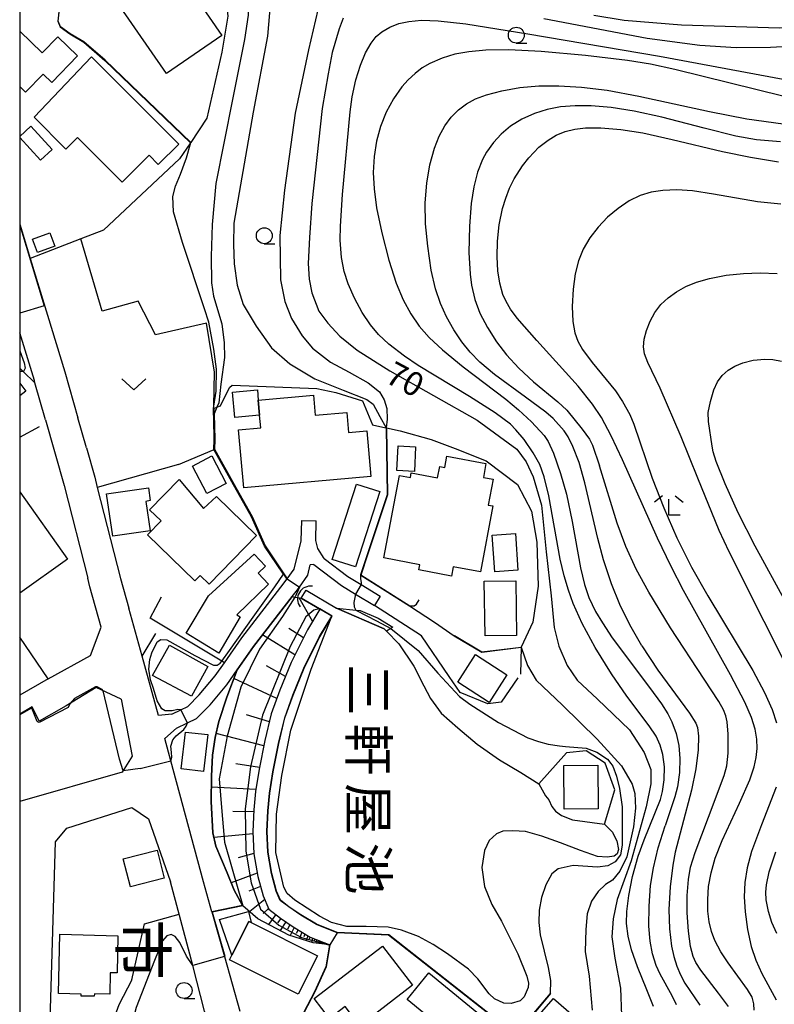
# Model space of a CAD drawing. Extents: x -22000 to -20000, y 93000 to 94500.
# Drawn here: x -22000 to -21881, y 93088 to 93243 of the extents above; entities that cross this region are included whole.
import ezdxf
from ezdxf.enums import TextEntityAlignment as Align

# ---------------------------------------------------------------- set-up
doc = ezdxf.new("R2010")
doc.units = 0
for name, color, linetype in [('2101000', 7, 'Continuous'), ('2101001', 7, 'Continuous'), ('3001000', 4, 'Continuous'), ('3003000', 7, 'Continuous'), ('4219000', 6, 'Continuous'), ('4219990', 1, 'Continuous'), ('5102000', 4, 'Continuous'), ('5105000', 4, 'Continuous'), ('5105001', 4, 'Continuous'), ('6101110', 6, 'Continuous'), ('6101121', 6, 'Continuous'), ('6101990', 6, 'Continuous'), ('6110000', 1, 'Continuous'), ('6110110', 1, 'Continuous'), ('6110120', 1, 'Continuous'), ('6130000', 3, 'Continuous'), ('6140000', 3, 'Continuous'), ('6301000', 3, 'Continuous'), ('6313000', 3, 'Continuous'), ('6331000', 2, 'Continuous'), ('6333000', 2, 'Continuous'), ('7101000', 4, 'Continuous'), ('7101001', 8, 'Continuous'), ('7102000', 2, 'Continuous'), ('7102001', 8, 'Continuous'), ('8114000', 4, 'Continuous'), ('8151000', 5, 'Continuous'), ('999', 7, 'Continuous')]:
    doc.layers.add(name, color=color, linetype=linetype)
doc.styles.add('@ＭＳ ゴシック', font='txt')
doc.styles.add('Dm_Anotation', font='txt.shx', dxfattribs={"bigfont": 'PSCDM.shx'})

# ---------------------------------------------------------------- blocks, each defined once
blk = doc.blocks.new('421900')
at = {"layer": '4219990'}
blk.add_arc((-0.313, 0), 0.812, 292.61987, 67.38013, dxfattribs=at)
blk = doc.blocks.new('631300')
at = {"layer": '6313000'}
blk.add_lwpolyline([(0.75, 0.35), (0, -0.35), (-0.75, 0.35)], dxfattribs=at)
blk = doc.blocks.new('633100')
at = {"layer": '6331000'}
blk.add_lwpolyline([(0, -0.5), (0.67, -0.5)], dxfattribs=at)
blk.add_circle((0, 0), 0.5, dxfattribs=at)
blk = doc.blocks.new('633300')
at = {"layer": '6333000'}
for points in [[(-0.4, 0.6), (-0.9, 0.2)], [(0.72, -0.6), (0, -0.6), (0, 0.4)], [(0.4, 0.6), (0.9, 0.2)]]:
    blk.add_lwpolyline(points, dxfattribs=at)

msp = doc.modelspace()

# ---------------------------------------------------------------- linework, layer by layer
at = {"layer": '2101000', "flags": 128}
for points in [[(-22000, 93210.81), (-21998.35, 93205.43), (-21992.89, 93187.59), (-21990.84, 93180.35)], [(-21995.94, 93180), (-21997.6, 93185.84), (-21997.69, 93186.18), (-22000, 93193.72)], [(-21995.94, 93180), (-21993.01, 93169.68), (-21989.29, 93155.1)], [(-21989.5, 93175.63), (-21990.84, 93180.35)], [(-21989.5, 93175.63), (-21988.19, 93170.98), (-21987.78, 93169.37), (-21984.11, 93155.02), (-21982.81, 93150.34)], [(-21976.05, 93133.66), (-21974.61, 93134.37), (-21973.52, 93134.91), (-21971.72, 93136.71), (-21969.2, 93139.71), (-21967.77, 93141.77), (-21965.04, 93145.69), (-21958.34, 93154.35), (-21957.92, 93154.94), (-21957.89, 93154.98), (-21956.78, 93156.53), (-21955.7, 93160.94), (-21955.6, 93164.17)], [(-21953.39, 93161.01), (-21953.3, 93164.1)], [(-21952.04, 93158.2), (-21953.05, 93159.74), (-21953.39, 93161.01)], [(-21952.04, 93158.2), (-21948.36, 93155.36), (-21946.25, 93154.09), (-21943.26, 93152.28)], [(-21957.09, 93152.21), (-21956.49, 93152.97), (-21955.97, 93153.69), (-21954.65, 93155.55), (-21954.25, 93157.18)], [(-21953.67, 93157.25), (-21954.25, 93157.18)], [(-21953.67, 93157.25), (-21949.35, 93153.91), (-21947.11, 93152.56), (-21944.16, 93150.78)], [(-21987.18, 93147.38), (-21988.94, 93153.73), (-21989.29, 93155.1)], [(-21957.09, 93152.21), (-21963.19, 93144.32), (-21965.75, 93140.65)], [(-21980.73, 93142.83), (-21982.81, 93150.34)], [(-21952.76, 93150.22), (-21954.71, 93146.94), (-21957.27, 93141.83), (-21959.05, 93137.47), (-21960.39, 93133.72), (-21961.4, 93129.54), (-21962.29, 93125.02), (-21962.87, 93121.5), (-21963.11, 93118.6), (-21963.28, 93115.2), (-21963.11, 93111.71), (-21962.52, 93108.11), (-21961.68, 93105.09), (-21960.77, 93102.97), (-21958.94, 93101.55), (-21956.95, 93100.18), (-21954.27, 93098.59), (-21951.18, 93097.35)], [(-21950.04, 93099.27), (-21953.29, 93100.57), (-21955.76, 93102.03), (-21957.64, 93103.33), (-21958.97, 93104.36), (-21959.6, 93105.82), (-21960.37, 93108.59), (-21960.92, 93111.94), (-21961.08, 93115.2), (-21960.92, 93118.45), (-21960.69, 93121.23), (-21960.12, 93124.62), (-21959.25, 93129.07), (-21958.28, 93133.09), (-21957, 93136.68), (-21955.27, 93140.92), (-21952.78, 93145.89), (-21950.86, 93149.1)], [(-21995.51, 93139.23), (-21988.86, 93142.9), (-21987.18, 93147.38)], [(-21975.3, 93131.46), (-21973.6, 93132.3), (-21972.17, 93133.01), (-21970.02, 93135.15), (-21967.38, 93138.32), (-21965.75, 93140.65)], [(-21995.51, 93139.23), (-22000, 93136.66)], [(-21984.03, 93136.03), (-21987.95, 93137.87), (-21992.68, 93134.98)], [(-21984.03, 93136.03), (-21982.3, 93127.08), (-21983.84, 93124.56), (-22000, 93119.95)], [(-21992.68, 93134.98), (-21996.94, 93132.57), (-21998.04, 93134.85), (-22000, 93133.67)], [(-21976.05, 93133.66), (-21978.12, 93133.45)], [(-21975.3, 93131.46), (-21977.14, 93129.83)], [(-21969.73, 93102.55), (-21971.06, 93107.3), (-21976.19, 93126.31), (-21977.14, 93129.83)], [(-22000, 93074.99), (-21997.84, 93076.82), (-21995.3, 93082.01), (-21994.36, 93113.56), (-21992.6, 93115.73), (-21982.35, 93118.97), (-21979.73, 93117.22), (-21976.27, 93107.31)], [(-21953.14, 93022.34), (-21954.3, 93026.97), (-21956.14, 93033.97), (-21958.17, 93041.09), (-21960.51, 93050.34), (-21962.32, 93056.85), (-21963.01, 93059.32), (-21965.72, 93068.71), (-21968.35, 93077.59), (-21970.89, 93086.95), (-21972.74, 93094.12), (-21973.2, 93095.88), (-21976.27, 93107.31)], [(-21969.73, 93102.55), (-21967.76, 93095.54), (-21965.34, 93086.92)]]:
    msp.add_lwpolyline(points, dxfattribs=at)
at = {"layer": '2101001', "flags": 128}
for points in [[(-21955.6, 93164.17), (-21953.3, 93164.1)], [(-21943.26, 93152.28), (-21944.16, 93150.78)], [(-21950.86, 93149.1), (-21952.76, 93150.22)], [(-21978.12, 93133.45), (-21980.73, 93142.83)], [(-21950.04, 93099.27), (-21951.18, 93097.35)]]:
    msp.add_lwpolyline(points, dxfattribs=at)
at = {"layer": '3001000', "flags": 128}
for points in [[(-21986.85, 93248.94), (-21975.79, 93256.6), (-21971.81, 93250.84), (-21974.18, 93249.2), (-21968.17, 93240.53), (-21976.86, 93234.51), (-21986.85, 93248.94)], [(-21988.71, 93237.15), (-21974.97, 93223.38), (-21978.18, 93220.19), (-21979.63, 93221.65), (-21983.89, 93217.42), (-21990.88, 93224.45), (-21992.71, 93222.63), (-21997.71, 93227.67), (-21988.71, 93237.15)], [(-21995.25, 93209.46), (-21994.47, 93207.37), (-21997.19, 93206.35), (-21997.97, 93208.44), (-21995.25, 93209.46)], [(-21944.7, 93171.1), (-21964.71, 93169.32), (-21965.53, 93178.45), (-21962.04, 93178.76), (-21962.22, 93180.72), (-21962.43, 93183.11), (-21953.75, 93183.89), (-21953.47, 93180.75), (-21948.49, 93181.19), (-21948.21, 93178.02), (-21945.34, 93178.28), (-21944.7, 93171.1)], [(-21969.77, 93174.33), (-21967.5, 93169.98), (-21970.51, 93168.39), (-21972.77, 93172.74), (-21969.77, 93174.33)], [(-21942.65, 93158.27), (-21940.21, 93171.25), (-21938.47, 93170.92), (-21938.34, 93171.66), (-21934.2, 93170.88), (-21933.86, 93172.64), (-21933.07, 93172.49), (-21932.73, 93174.28), (-21926.59, 93173.12), (-21927, 93170.94), (-21925.46, 93170.66), (-21926.23, 93166.58), (-21925.52, 93166.45), (-21927.47, 93156.06), (-21931.74, 93156.87), (-21932.01, 93155.41), (-21937.17, 93156.38), (-21937.01, 93157.21), (-21942.65, 93158.27)], [(-21962.7, 93161.8), (-21970.18, 93154.13), (-21971.58, 93155.5), (-21972.41, 93154.65), (-21979.86, 93161.91), (-21977.74, 93164.09), (-21979.55, 93165.85), (-21974.91, 93170.62), (-21971.05, 93166.07), (-21969.01, 93167.95), (-21962.7, 93161.8)], [(-21979.47, 93162.55), (-21985.32, 93161.68), (-21986.32, 93168.34), (-21979.74, 93169.32), (-21979.44, 93167.29), (-21980.16, 93167.18), (-21979.47, 93162.55)], [(-21950.78, 93158.05), (-21946.97, 93169.89), (-21943.31, 93168.71), (-21947.13, 93156.87), (-21950.78, 93158.05)], [(-21925.59, 93161.88), (-21921.93, 93162.12), (-21921.55, 93156.35), (-21925.2, 93156.11), (-21925.59, 93161.88)], [(-21970.29, 93152.33), (-21963.06, 93158.85), (-21961.3, 93156.96), (-21962.44, 93155.89), (-21960.82, 93154.16), (-21965.8, 93149.29), (-21965.29, 93148.99), (-21968.65, 93143.29), (-21973.78, 93146.42), (-21970.29, 93152.33)], [(-21921.89, 93154.66), (-21921.78, 93146.05), (-21926.74, 93145.99), (-21926.85, 93154.6), (-21921.89, 93154.66)], [(-21972.93, 93136.51), (-21979.09, 93139.79), (-21976.43, 93144.53), (-21970.36, 93141.2), (-21972.93, 93136.51)], [(-21928.23, 93143.06), (-21923.3, 93139.87), (-21926.11, 93135.52), (-21931.04, 93138.7), (-21928.23, 93143.06)], [(-21970.39, 93130.46), (-21971.08, 93124.65), (-21974.57, 93125.06), (-21973.89, 93130.87), (-21970.39, 93130.46)], [(-21908.99, 93125.64), (-21908.94, 93118.78), (-21914.28, 93118.75), (-21914.32, 93125.61), (-21908.99, 93125.64)], [(-21963.54, 93100.86), (-21963.94, 93101.06), (-21966.58, 93095.76), (-21968.52, 93101.33), (-21964, 93102.62), (-21963.54, 93100.86)], [(-21963.94, 93101.06), (-21963.54, 93100.86), (-21953.13, 93095.66), (-21956.16, 93089.6), (-21966.97, 93094.99), (-21966.58, 93095.76), (-21963.94, 93101.06)], [(-21993.7, 93099.03), (-21984.53, 93098.81), (-21984.66, 93092.94), (-21985.74, 93092.96), (-21985.82, 93089.6), (-21988.24, 93089.66), (-21988.25, 93089.27), (-21990.32, 93089.31), (-21990.31, 93089.62), (-21993.91, 93089.7), (-21993.7, 93099.03)], [(-21938.13, 93091.01), (-21946.46, 93084.62), (-21948.78, 93087.64), (-21951.22, 93085.77), (-21953.63, 93088.91), (-21942.86, 93097.18), (-21938.13, 93091.01)], [(-21935.6, 93092.96), (-21926.55, 93085.58), (-21929.97, 93081.39), (-21939.02, 93088.77), (-21935.6, 93092.96)], [(-21916.86, 93081.46), (-21920.06, 93084.27), (-21915.96, 93088.93), (-21912.76, 93086.12), (-21916.86, 93081.46)]]:
    msp.add_lwpolyline(points, close=True, dxfattribs=at)
for points in [[(-22000, 93241.2), (-21996.46, 93237.76), (-21993.99, 93240.3), (-21990.89, 93237.29), (-21994.94, 93233.11), (-21996.31, 93234.44), (-21999.08, 93231.58), (-22000, 93232.47)], [(-22000, 93224.61), (-21998.23, 93226.24), (-21994.88, 93222.58), (-21996.73, 93220.88), (-22000, 93224.45)], [(-22000, 93185.76), (-21999.03, 93184.55), (-22000, 93183.77)], [(-22000, 93168.67), (-21992.47, 93158.09), (-22000, 93152.73)]]:
    msp.add_lwpolyline(points, dxfattribs=at)
at = {"layer": '3003000', "flags": 128}
for points in [[(-21962.22, 93180.72), (-21966.14, 93180.38), (-21966.49, 93184.39), (-21962.57, 93184.73), (-21962.43, 93183.11), (-21962.22, 93180.72)], [(-21937.86, 93171.89), (-21940.61, 93172.02), (-21940.43, 93175.9), (-21937.68, 93175.77), (-21937.86, 93171.89)], [(-21982.56, 93106.49), (-21983.7, 93110.93), (-21978.38, 93112.28), (-21977.25, 93107.84), (-21982.56, 93106.49)]]:
    msp.add_lwpolyline(points, close=True, dxfattribs=at)
at = {"layer": '5102000', "flags": 128}
msp.add_lwpolyline([(-21997.6, 93185.84), (-21999.47, 93187.61), (-22000, 93188.12)], dxfattribs=at)
at = {"layer": '5105000', "flags": 128}
for points in [[(-21954.89, 93153.22), (-21950.1, 93150.39)], [(-21950.86, 93149.1), (-21952.76, 93150.22), (-21952.82, 93150.25), (-21955.67, 93151.93)], [(-21921.57, 93095.95), (-21920.16, 93092.46), (-21919.87, 93091.32), (-21919.92, 93090.63), (-21920.56, 93089.16), (-21921.2, 93088.53), (-21922.62, 93088.12), (-21923.79, 93088.18), (-21925.24, 93088.88), (-21926.11, 93089.65), (-21927.87, 93092.01), (-21929.33, 93093.53), (-21932.63, 93095.94), (-21934.92, 93097.44), (-21937.2, 93098.67), (-21939.89, 93099.7), (-21941.98, 93100.16), (-21945.46, 93100.23), (-21948.51, 93100.27), (-21950.92, 93100.9), (-21952.82, 93101.9), (-21956.7, 93104.39), (-21957.91, 93105.46), (-21958.42, 93106.47), (-21959.67, 93111.9), (-21959.58, 93117.95), (-21958.71, 93124.02), (-21957.31, 93131.16), (-21954.11, 93140.78), (-21950.97, 93148.82), (-21950.86, 93149.1)], [(-21942.25, 93146.73), (-21940.3, 93144.75), (-21937.94, 93141.26)], [(-21937.94, 93141.26), (-21936.35, 93138.12), (-21935.34, 93136.16), (-21933.64, 93133.81), (-21931.01, 93131.52), (-21927.99, 93128.96), (-21924.46, 93126.48), (-21921.12, 93124.5), (-21918.25, 93122.72)], [(-21918.25, 93122.72), (-21917.22, 93120.84), (-21916.69, 93120.18), (-21916.2, 93119.15), (-21915.66, 93118.4), (-21914.72, 93117.74), (-21912.95, 93117.03), (-21907.91, 93116.35)], [(-21907.91, 93116.35), (-21906.67, 93115.11), (-21906.18, 93114.1), (-21905.96, 93113.74), (-21905.71, 93112.39), (-21905.95, 93111.69), (-21906.39, 93111.34), (-21907.49, 93111.15), (-21909.04, 93111.26), (-21911.7, 93112.2), (-21914.87, 93113.44), (-21917.79, 93114.49), (-21920.37, 93115.22), (-21922.37, 93115.29), (-21923.92, 93115.24), (-21924.91, 93114.83), (-21926.07, 93113.79), (-21926.84, 93112.24), (-21927.24, 93109.55), (-21926.81, 93106.57), (-21925.68, 93103.71), (-21924.14, 93101.1), (-21921.57, 93095.95)]]:
    msp.add_lwpolyline(points, dxfattribs=at)
at = {"layer": '5105001', "flags": 128}
for points in [[(-21955.67, 93151.93), (-21954.89, 93153.22)], [(-21950.1, 93150.39), (-21942.61, 93147.09), (-21942.25, 93146.73)]]:
    msp.add_lwpolyline(points, dxfattribs=at)
at = {"layer": '6101110', "flags": 128}
msp.add_lwpolyline([(-21952.76, 93150.22), (-21954.71, 93146.94), (-21957.27, 93141.83), (-21959.05, 93137.47), (-21960.39, 93133.72), (-21961.4, 93129.54), (-21962.29, 93125.02), (-21962.87, 93121.5), (-21963.11, 93118.6), (-21963.28, 93115.2), (-21963.11, 93111.71), (-21962.52, 93108.11), (-21961.68, 93105.09), (-21960.77, 93102.97), (-21958.94, 93101.55), (-21956.95, 93100.18), (-21954.27, 93098.59), (-21951.18, 93097.35)], dxfattribs=at)
at = {"layer": '6101121', "flags": 128}
msp.add_lwpolyline([(-21951.18, 93097.35), (-21951.56, 93097.4), (-21953.79, 93097.68), (-21957.6, 93098.88), (-21962.52, 93101.47), (-21964.86, 93103.53), (-21964.91, 93103.57), (-21966.24, 93105.99), (-21967.32, 93108.68), (-21969.13, 93112.88), (-21969.6, 93115), (-21969.84, 93119.94), (-21969.78, 93123.94), (-21969.65, 93127.2), (-21969.21, 93130.03), (-21968.64, 93132.52), (-21967.4, 93136.34), (-21965.75, 93140.65), (-21963.19, 93144.32), (-21957.09, 93152.21), (-21956.66, 93152.12), (-21956.24, 93152.04), (-21955.67, 93151.93), (-21952.82, 93150.25), (-21952.76, 93150.22)], dxfattribs=at)
at = {"layer": '6101990', "flags": 128}
for points in [[(-21953.89, 93148.32), (-21956.01, 93152)], [(-21955.33, 93145.7), (-21957.62, 93147.14)], [(-21956.67, 93143.02), (-21961.76, 93146.16)], [(-21958.17, 93139.62), (-21961.16, 93141.29)], [(-21959.52, 93136.16), (-21966.28, 93139.27)], [(-21960.69, 93132.47), (-21964.31, 93133.59)], [(-21961.57, 93128.69), (-21969.07, 93130.62)], [(-21962.24, 93125.26), (-21965.96, 93125.88)], [(-21962.82, 93121.81), (-21969.81, 93122.21)], [(-21963.12, 93118.32), (-21966.44, 93118.35)], [(-21963.26, 93114.83), (-21969.44, 93114.26)], [(-21963.11, 93111.73), (-21965.59, 93111.08)], [(-21962.61, 93108.67), (-21966.69, 93107.12)], [(-21962.09, 93106.55), (-21963.9, 93105.79)], [(-21961.42, 93104.48), (-21963.79, 93102.59)], [(-21960.82, 93103.09), (-21961.69, 93102.29)], [(-21959.67, 93102.12), (-21960.81, 93100.57)], [(-21958.91, 93101.53), (-21959.41, 93100.81)], [(-21958.12, 93100.98), (-21958.97, 93099.6)], [(-21957.45, 93100.52), (-21957.83, 93099.86)], [(-21956.77, 93100.08), (-21957.43, 93098.83)], [(-21956.17, 93099.72), (-21956.46, 93099.16)], [(-21955.56, 93099.36), (-21955.94, 93098.36)], [(-21955.1, 93099.08), (-21955.27, 93098.64)], [(-21954.64, 93098.81), (-21954.89, 93098.03)], [(-21954.29, 93098.6), (-21954.4, 93098.25)], [(-21953.91, 93098.44), (-21954.05, 93097.76)], [(-21953.58, 93098.31), (-21953.64, 93097.99)], [(-21953.26, 93098.18), (-21953.37, 93097.63)], [(-21953, 93098.08), (-21953.08, 93097.84)], [(-21952.73, 93097.97), (-21952.9, 93097.57)], [(-21952.53, 93097.89), (-21952.6, 93097.72)], [(-21952.33, 93097.81), (-21952.45, 93097.51)], [(-21952.18, 93097.75), (-21952.23, 93097.62)]]:
    msp.add_lwpolyline(points, dxfattribs=at)
at = {"layer": '6110000', "flags": 128}
for points in [[(-21991.1, 93247.88), (-21992.04, 93247.38), (-21993.03, 93245.98), (-21993.85, 93244.22), (-21994, 93242.76), (-21993.64, 93241.85), (-21992.08, 93240.75), (-21989.91, 93239.47), (-21986.58, 93236.59), (-21973.11, 93223.64)], [(-22000, 93210.81), (-21998.35, 93205.43), (-21992.89, 93187.59), (-21990.84, 93180.35)], [(-21969.43, 93181.8), (-21969.33, 93177.47), (-21969.32, 93176.89), (-21969.39, 93175.36)], [(-21942.27, 93178.76), (-21942.1, 93168.19), (-21946.28, 93155.6), (-21938.59, 93150.75), (-21937.87, 93150.72), (-21937.51, 93150.99), (-21937.08, 93151.66)], [(-21989.5, 93175.63), (-21988.19, 93170.98), (-21987.78, 93169.37), (-21984.11, 93155.02), (-21982.81, 93150.34)], [(-21969.39, 93175.36), (-21966.28, 93169.82), (-21963.44, 93164.78), (-21961.39, 93160.15), (-21957.92, 93154.94)], [(-21957.09, 93152.21), (-21963.19, 93144.32), (-21965.75, 93140.65)], [(-21950.04, 93099.27), (-21953.29, 93100.57), (-21955.76, 93102.03), (-21957.64, 93103.33), (-21958.97, 93104.36), (-21959.6, 93105.82), (-21960.37, 93108.59), (-21960.92, 93111.94), (-21961.08, 93115.2), (-21960.92, 93118.45), (-21960.69, 93121.23), (-21960.12, 93124.62), (-21959.25, 93129.07), (-21958.28, 93133.09), (-21957, 93136.68), (-21955.27, 93140.92), (-21952.78, 93145.89), (-21950.86, 93149.1)], [(-21931.54, 93146.04), (-21927.23, 93143.47), (-21921.07, 93144.25)], [(-21965.75, 93140.65), (-21967.4, 93136.34), (-21968.64, 93132.52), (-21969.21, 93130.03), (-21969.65, 93127.2), (-21969.78, 93123.94), (-21969.84, 93119.94), (-21969.6, 93115), (-21969.13, 93112.88), (-21967.32, 93108.68), (-21966.24, 93105.99), (-21964.91, 93103.57), (-21969.73, 93102.55)], [(-21984.03, 93136.03), (-21987.95, 93137.87), (-21992.68, 93134.98)], [(-21969.73, 93102.55), (-21967.76, 93095.54), (-21965.34, 93086.92)], [(-21921.91, 93083.16), (-21941.91, 93098.9), (-21950.04, 93099.27)], [(-21951.18, 93097.35), (-21951.75, 93093.91), (-21953.54, 93089.96), (-21955.85, 93085.54), (-21958.89, 93081.61), (-21962.88, 93078.15)], [(-21916.42, 93089.7), (-21921.91, 93083.16)]]:
    msp.add_lwpolyline(points, dxfattribs=at)
at = {"layer": '6110110', "flags": 128}
msp.add_lwpolyline([(-21950.1, 93150.39), (-21947.05, 93150.05), (-21946.37, 93149.98), (-21943.54, 93148.79), (-21941.26, 93147.38)], dxfattribs=at)
at = {"layer": '6110120', "flags": 128}
msp.add_lwpolyline([(-21941.26, 93147.38), (-21941.59, 93147.17), (-21942.25, 93146.73), (-21942.61, 93147.09), (-21950.1, 93150.39)], dxfattribs=at)
at = {"layer": '6130000', "flags": 128}
for points in [[(-22000, 93177.26), (-21996.87, 93178.97)], [(-21967.77, 93141.77), (-21968.2, 93142.03), (-21979.48, 93148.78), (-21977.66, 93152.16)], [(-21980.73, 93142.83), (-21978.55, 93146.37)], [(-21978.12, 93133.45), (-21980.73, 93142.83)]]:
    msp.add_lwpolyline(points, dxfattribs=at)
at = {"layer": '6140000', "flags": 128}
for points in [[(-21974.83, 93221.1), (-21986.79, 93209.85), (-21990.36, 93208.49), (-21998.35, 93205.43)], [(-21995.51, 93139.23), (-22000, 93145.8)]]:
    msp.add_lwpolyline(points, dxfattribs=at)
at = {"layer": '6301000', "flags": 128}
for points in [[(-21986.54, 93267.47), (-21985.47, 93267.11), (-21977.02, 93264.28), (-21976.54, 93263.77), (-21972.94, 93259.91), (-21972.37, 93258.88), (-21968.15, 93251.2), (-21967.24, 93243.53), (-21968.2, 93237.89), (-21970.51, 93227.48), (-21973.08, 93223.69), (-21973.11, 93223.64), (-21974.83, 93221.1)], [(-21969.43, 93181.8), (-21969.43, 93182.15), (-21969.35, 93187.49), (-21970.59, 93195.21), (-21978.61, 93193.4), (-21981.33, 93198.7), (-21987, 93197.1), (-21990.36, 93208.49)], [(-21968.36, 93182.2), (-21966.99, 93185.08), (-21966.54, 93185.49), (-21953.22, 93184.92)], [(-21953.22, 93184.92), (-21950.25, 93184.34), (-21946.03, 93182.99), (-21944.45, 93179.25), (-21942.33, 93178.77), (-21942.3, 93178.77), (-21942.27, 93178.76), (-21940.12, 93178.27), (-21935.2, 93176.89), (-21931.46, 93175.51), (-21926.54, 93173.55), (-21921.62, 93169.81), (-21919.41, 93165.62), (-21918.58, 93160.77), (-21918.35, 93153.81), (-21919.23, 93148.16), (-21921.07, 93144.25)], [(-21969.43, 93181.8), (-21968.95, 93181.98), (-21968.36, 93182.2)], [(-21975.02, 93172.99), (-21969.39, 93175.36)], [(-21975.02, 93172.99), (-21987.78, 93169.37)], [(-21921.57, 93139.38), (-21924.2, 93135.57), (-21926.27, 93135.29), (-21930.65, 93137.11), (-21932.36, 93139.6), (-21936.75, 93146.03), (-21944.16, 93150.78)], [(-21921.07, 93144.25), (-21921.07, 93144.2), (-21921.15, 93139.99)], [(-21907.91, 93116.35), (-21906.3, 93121.77), (-21907.83, 93125.94), (-21910.82, 93127.89), (-21913.89, 93127.58), (-21918.25, 93122.72)], [(-21982.36, 93091.87), (-21980.36, 93100.67), (-21974.9, 93102.22)], [(-21982.36, 93091.87), (-21984.37, 93087.93), (-21985.5, 93084.87), (-21986.57, 93081.75)]]:
    msp.add_lwpolyline(points, dxfattribs=at)
at = {"layer": '7101000', "flags": 128}
for points in [[(-21949.09, 93243.24), (-21949.69, 93241.55), (-21950.78, 93237.85), (-21951.44, 93234.49), (-21952.38, 93229.04), (-21954.01, 93214.06), (-21954.36, 93208.73), (-21954.57, 93204.6), (-21954.43, 93202.15), (-21954.01, 93199.98), (-21952.89, 93197.1), (-21951.49, 93195.21), (-21949.59, 93193.18), (-21946.89, 93191), (-21941.72, 93187.74), (-21927.96, 93179.95), (-21921.74, 93175.4), (-21920.25, 93173.41), (-21919.15, 93171.02), (-21917.86, 93166.57), (-21917.09, 93159.25), (-21916.33, 93152.29), (-21915.86, 93147.34), (-21915.14, 93144.38), (-21913.82, 93141.35), (-21912.24, 93139.04), (-21909.03, 93136.05), (-21904, 93131.2), (-21901.66, 93127.66), (-21900.64, 93124.96), (-21900.63, 93122.72), (-21901.36, 93119.08), (-21903.72, 93110.59), (-21905.91, 93104.52), (-21906.58, 93101.44), (-21906.78, 93098.65), (-21906.29, 93095.28), (-21905.43, 93090.56), (-21905.23, 93086.22)], [(-21853.37, 93243.28), (-21856.45, 93241.93), (-21864.38, 93239.92), (-21871.49, 93239.2), (-21881.78, 93238.61), (-21887.22, 93238.55), (-21892.9, 93238.96), (-21901.22, 93240.04), (-21917.46, 93243.13)], [(-21891.64, 93102.67), (-21891.68, 93104.52), (-21891.53, 93106.53), (-21891.15, 93108.7), (-21890.51, 93110.99), (-21889.41, 93113.81), (-21886.68, 93119.68), (-21885.03, 93123.36), (-21884.35, 93125.37), (-21884.03, 93126.86), (-21883.9, 93128.28), (-21883.95, 93129.72), (-21884.22, 93131.3), (-21884.8, 93133.17), (-21885.85, 93135.58), (-21888.1, 93139.86), (-21895.5, 93153.17), (-21897.45, 93156.94), (-21899.59, 93161.4), (-21905.09, 93173.73), (-21906.85, 93177.51), (-21908.41, 93180.4), (-21909.81, 93182.5), (-21912.05, 93185.29), (-21918.59, 93192.49), (-21921.69, 93196.04), (-21922.73, 93197.45), (-21923.42, 93198.62), (-21923.92, 93199.74), (-21924.43, 93201.5), (-21924.74, 93203.46), (-21924.85, 93205.67), (-21924.79, 93208.12), (-21924.51, 93210.71), (-21923.98, 93213.28), (-21923.48, 93214.92), (-21922.86, 93216.48), (-21922.13, 93217.95), (-21920.83, 93220), (-21919.85, 93221.26), (-21918.24, 93222.92), (-21916.82, 93224.05), (-21915.52, 93224.81), (-21914.12, 93225.38), (-21912.61, 93225.77), (-21910.92, 93225.98), (-21908.48, 93226), (-21905.37, 93225.74), (-21901.87, 93225.17), (-21897.29, 93224.15), (-21889.36, 93222.27), (-21884.93, 93221.37), (-21880.51, 93220.61)], [(-22000, 93190.86), (-21999.29, 93188.98), (-21999.16, 93188.16), (-21999.39, 93187.61), (-21999.47, 93187.61), (-21999.95, 93187.64), (-22000, 93187.68)], [(-21884.35, 93087.06), (-21884.4, 93088.09), (-21884.7, 93089.11), (-21885.41, 93090.36), (-21888.44, 93094.55), (-21889.6, 93096.25), (-21890.56, 93098.05), (-21891.08, 93099.48), (-21891.44, 93100.99), (-21891.64, 93102.67)]]:
    msp.add_lwpolyline(points, dxfattribs=at)
at = {"layer": '7101001', "flags": 128}
msp.add_lwpolyline([(-22000, 93210.63), (-21996.13, 93197.98), (-22000, 93196.8)], dxfattribs=at)
at = {"layer": '7102000', "flags": 128}
for points in [[(-21969.67, 93273.68), (-21968.16, 93266.83), (-21966.35, 93259.12), (-21964.88, 93252.33), (-21964.18, 93247.78), (-21964.05, 93243.73), (-21964.63, 93239.87), (-21966.5, 93230.43), (-21969.12, 93217.23), (-21969.71, 93210.74), (-21969.85, 93205.71), (-21969.81, 93201.57), (-21969.48, 93199.5), (-21968.15, 93195.12), (-21967.82, 93192.14), (-21967.74, 93189.82), (-21968.32, 93185.6), (-21968.65, 93182.71), (-21968.95, 93181.98), (-21969.36, 93180.98)], [(-21967.08, 93273.52), (-21966.4, 93269.12), (-21965.39, 93265.27), (-21963.73, 93260.95), (-21961.71, 93255.81), (-21960.89, 93251.13), (-21960.52, 93245.9), (-21960.98, 93240.39), (-21963.22, 93228.45), (-21965.45, 93215.79), (-21966.28, 93210.97), (-21966.36, 93207.59), (-21966.21, 93204.58), (-21965.76, 93201.23), (-21964.82, 93198.16), (-21962.77, 93194.74), (-21960.37, 93191.32), (-21957.47, 93188.85), (-21953.54, 93186.46), (-21949.09, 93184.66), (-21945.33, 93183.21), (-21944.36, 93182.46), (-21943.28, 93180.56), (-21942.32, 93178.76)], [(-21953.08, 93244.54), (-21954.54, 93238.24), (-21956.64, 93228.29), (-21958.33, 93216.15), (-21959.06, 93209.01), (-21958.96, 93202.06), (-21958.23, 93198.65), (-21957.19, 93195.95), (-21955.54, 93193.26), (-21953.88, 93191.29), (-21951.05, 93189.11), (-21948.15, 93187.5), (-21945.11, 93185.81), (-21943.34, 93184.44), (-21942.62, 93183.18), (-21942.21, 93181.82), (-21942.16, 93180.1), (-21942.3, 93178.76)], [(-21900.21, 93087.67), (-21901.25, 93090.26), (-21902.75, 93093.89), (-21903.68, 93096.57), (-21904.21, 93098.75), (-21904.46, 93100.71), (-21904.42, 93102.64), (-21904.11, 93105.15), (-21903.52, 93108.11), (-21902.61, 93111.35), (-21901.68, 93113.9), (-21899.12, 93120.27), (-21898.77, 93121.5), (-21898.51, 93123.35), (-21898.5, 93125.41), (-21898.73, 93127.31), (-21899.16, 93128.81), (-21899.79, 93130.19), (-21900.87, 93131.85), (-21904.39, 93136.5), (-21906.83, 93140.04), (-21909.39, 93144.19), (-21911.42, 93147.93), (-21912.85, 93151.09), (-21913.61, 93153.2), (-21914.27, 93155.43), (-21914.88, 93158.07), (-21916.69, 93168.03), (-21917.42, 93171.04), (-21918.13, 93172.96), (-21919.14, 93174.83), (-21920.55, 93176.89), (-21921.86, 93178.46), (-21922.75, 93179.31), (-21925.12, 93181.11), (-21929.16, 93183.7), (-21937.28, 93188.57), (-21939.4, 93190.01), (-21941.86, 93191.94), (-21943.49, 93193.47), (-21944.77, 93194.98), (-21946.08, 93196.93), (-21947.31, 93199.18), (-21948.29, 93201.44), (-21948.9, 93203.37), (-21949.32, 93205.59), (-21949.52, 93208.31), (-21949.51, 93210.49), (-21949.17, 93215.47), (-21947.97, 93228.52), (-21947.65, 93230.87), (-21947.08, 93233.54), (-21946.35, 93235.86), (-21945.53, 93237.8), (-21944.66, 93239.32), (-21943.86, 93240.33), (-21942.96, 93241.11), (-21941.74, 93241.83), (-21940.32, 93242.38), (-21938.72, 93242.74), (-21936.73, 93242.91), (-21934.12, 93242.82), (-21929.78, 93242.34), (-21920.01, 93240.8), (-21899.25, 93237.24), (-21879.81, 93233.66)], [(-21856.37, 93243.45), (-21857.56, 93242.86), (-21862.82, 93242.46), (-21880.39, 93241.67), (-21895.78, 93242.16), (-21904.81, 93242.86), (-21909.58, 93243.65)], [(-21879.63, 93230.93), (-21896.87, 93235.18), (-21900.69, 93235.98), (-21904.29, 93236.57), (-21910.9, 93237.37), (-21917.88, 93237.97), (-21922.98, 93238.23), (-21926.59, 93238.18), (-21929.3, 93237.95), (-21931.48, 93237.55), (-21933.51, 93236.95), (-21935.42, 93236.11), (-21936.62, 93235.4), (-21937.75, 93234.54), (-21938.82, 93233.55), (-21939.81, 93232.43), (-21941.15, 93230.54), (-21942.28, 93228.44), (-21943.18, 93226.2), (-21943.83, 93223.86), (-21944.21, 93221.45), (-21944.33, 93218.97), (-21944.21, 93216.39), (-21943.8, 93213.36), (-21942.99, 93209.44), (-21941.88, 93205.14), (-21940.72, 93201.54), (-21939.62, 93198.89), (-21938.44, 93196.71), (-21937.09, 93194.78), (-21935.53, 93192.98), (-21933.44, 93191.02), (-21930.16, 93188.38), (-21923.48, 93183.28), (-21921.49, 93181.61), (-21919.4, 93179.68), (-21917.41, 93177.53), (-21916.77, 93176.58), (-21915.96, 93174.76), (-21914.84, 93171.54), (-21913.92, 93168.29), (-21913.02, 93164.03), (-21911.73, 93156.69), (-21911.1, 93154.07), (-21910.39, 93152.06), (-21909.33, 93149.84), (-21908.26, 93148.03), (-21906.7, 93145.72), (-21900.82, 93137.88), (-21898.94, 93135.28), (-21897.95, 93133.71), (-21897.3, 93132.45), (-21896.64, 93130.66), (-21896.24, 93128.77), (-21896.07, 93126.71), (-21896.13, 93124.49), (-21896.45, 93122.23), (-21896.83, 93120.65), (-21898.35, 93116.11)], [(-21902.04, 93144.43), (-21903.95, 93147.75), (-21905.53, 93150.95), (-21906.83, 93154.17), (-21908.08, 93157.99), (-21908.95, 93161.32), (-21911, 93170.07), (-21911.93, 93173.32), (-21912.9, 93175.79), (-21913.64, 93177.32), (-21914.26, 93178.26), (-21916.03, 93180.2), (-21917.15, 93181.21), (-21920.36, 93183.58), (-21925.26, 93187.17), (-21927.55, 93189.1), (-21929.07, 93190.65), (-21930.39, 93192.3), (-21931.64, 93194.18), (-21932.78, 93196.23), (-21933.74, 93198.35), (-21934.51, 93200.61), (-21935.19, 93203.59), (-21935.76, 93207.35), (-21936.09, 93210.88), (-21936.14, 93214.18), (-21935.92, 93217.28), (-21935.42, 93220.16), (-21934.71, 93222.75), (-21933.94, 93224.69), (-21933.07, 93226.3), (-21932.06, 93227.67), (-21930.93, 93228.82), (-21929.67, 93229.76), (-21928.25, 93230.52), (-21926.52, 93231.17), (-21924.1, 93231.81), (-21921.28, 93232.3), (-21918.28, 93232.58), (-21915.09, 93232.61), (-21911.54, 93232.39), (-21907.49, 93231.88), (-21902.51, 93230.97), (-21891.39, 93228.53), (-21885.49, 93227.41), (-21879.78, 93226.6)], [(-21880.21, 93223.76), (-21883.97, 93224.11), (-21887.24, 93224.66), (-21892.25, 93225.93), (-21898.88, 93227.68), (-21903.28, 93228.62), (-21906.88, 93229.16), (-21910.03, 93229.43), (-21912.55, 93229.46), (-21914.85, 93229.26), (-21916.93, 93228.87), (-21918.95, 93228.24), (-21920.95, 93227.34), (-21922.7, 93226.22), (-21924.2, 93224.98), (-21925.4, 93223.69), (-21926.48, 93222.17), (-21927.12, 93220.99), (-21927.91, 93218.98), (-21928.5, 93216.71), (-21928.92, 93214.05), (-21929.2, 93210.49), (-21929.27, 93206.34), (-21929.1, 93202.95), (-21928.88, 93201.22), (-21928.34, 93198.95), (-21927.54, 93196.81), (-21926.36, 93194.52), (-21924.94, 93192.28), (-21923.38, 93190.26), (-21921.41, 93188.13), (-21919.1, 93185.99), (-21915.26, 93182.85), (-21913.88, 93181.52), (-21911.43, 93178.54), (-21910.27, 93176.97), (-21909.83, 93176.03), (-21908.72, 93172.78)], [(-21969.48, 93181.8), (-21969.43, 93182.15), (-21969.05, 93184.54), (-21969.01, 93187.99), (-21969.42, 93191.11), (-21970.2, 93195.39), (-21970.9, 93197.48), (-21974.35, 93207.91), (-21975.78, 93212.73), (-21975.89, 93215.18), (-21975.48, 93216.82), (-21974.66, 93218.67), (-21973.75, 93221.25), (-21973.08, 93223.69)], [(-21880.17, 93213.94), (-21883.83, 93214.34), (-21890.78, 93215.53), (-21894.07, 93216.04), (-21896.53, 93216.2), (-21898.75, 93216.12), (-21900.57, 93215.85), (-21902.31, 93215.31), (-21904.06, 93214.46), (-21905.79, 93213.3), (-21907.44, 93211.9), (-21908.94, 93210.35), (-21910.23, 93208.68), (-21911.27, 93206.9), (-21912.03, 93205.03), (-21912.54, 93203.02), (-21912.87, 93200.57), (-21913, 93197.86), (-21912.9, 93195.48), (-21912.6, 93193.72), (-21912.14, 93192.41), (-21911.4, 93191.1), (-21909.86, 93189.05), (-21906.21, 93184.56), (-21905.07, 93182.9), (-21903.96, 93180.87), (-21903.31, 93179.33), (-21900.4, 93170.84), (-21898.61, 93166.14), (-21896.53, 93161.46), (-21894.21, 93156.83), (-21891.66, 93152.3), (-21884.59, 93140.55), (-21882.74, 93137.09), (-21881.53, 93134.39), (-21880.84, 93132.3)], [(-21878.41, 93139.6), (-21882.77, 93148.29), (-21888.32, 93159.24), (-21889.87, 93162.57), (-21893.22, 93170.82), (-21895.83, 93177.35), (-21899.18, 93184.98), (-21901.12, 93189.02), (-21901.65, 93190.42), (-21901.79, 93191.51), (-21901.67, 93192.72), (-21901.32, 93194.09), (-21900.75, 93195.55), (-21899.98, 93196.93), (-21899.04, 93198.16), (-21897.91, 93199.23), (-21896.6, 93200.16), (-21895.12, 93200.98), (-21893.45, 93201.66), (-21891.37, 93202.27), (-21888.76, 93202.77), (-21886.06, 93203.07), (-21883.4, 93203.17), (-21880.76, 93203.04)], [(-21879.32, 93151.2), (-21884.22, 93160.13), (-21886.88, 93165.38), (-21888.94, 93169.94), (-21890.33, 93173.45), (-21890.81, 93174.95), (-21891, 93175.87), (-21891.54, 93179.73), (-21891.58, 93181.17), (-21891.26, 93182.91), (-21890.73, 93184.71), (-21890.12, 93186.01), (-21889.38, 93186.99), (-21888.47, 93187.81), (-21887.38, 93188.47), (-21886.13, 93188.99), (-21884.52, 93189.38), (-21882.68, 93189.54), (-21881.44, 93189.49), (-21880.04, 93189.27)], [(-21888.42, 93087.68), (-21889.98, 93089.75), (-21892.77, 93093.39), (-21893.54, 93094.6), (-21893.97, 93095.51), (-21894.38, 93097.12), (-21894.72, 93099.54), (-21894.92, 93102.39), (-21894.91, 93105.15), (-21894.71, 93107.63), (-21894.36, 93109.58), (-21893.65, 93111.89), (-21891.55, 93117.45), (-21889.08, 93124.02), (-21888.66, 93125.55), (-21888.47, 93127.54), (-21888.46, 93130.51), (-21888.61, 93132.47), (-21888.82, 93133.4), (-21889.21, 93134.35), (-21889.94, 93135.65), (-21892.25, 93139.2), (-21897.52, 93147.28), (-21900.97, 93152.87), (-21902.96, 93156.53), (-21904.58, 93160.08), (-21905.95, 93163.76), (-21908.72, 93172.78)], [(-21974.61, 93134.37), (-21975.09, 93134.39), (-21976.01, 93134.19), (-21977.11, 93134.21), (-21977.64, 93134.54), (-21978.33, 93135.79), (-21978.93, 93137.73), (-21979.38, 93139.1), (-21979.67, 93140.78), (-21979.53, 93142.3), (-21979.2, 93143.33), (-21978.38, 93145.08), (-21977.78, 93145.44), (-21976.81, 93145.37), (-21972.42, 93142.91), (-21969.46, 93141.41), (-21968.92, 93141.37), (-21968.42, 93141.73), (-21968.2, 93142.03), (-21966.96, 93143.69), (-21963.22, 93148.95), (-21959.85, 93153.72), (-21958.49, 93155.71)], [(-21946.33, 93155.62), (-21946.33, 93154.97), (-21946.26, 93154.42), (-21946.25, 93154.08)], [(-21947.11, 93152.56), (-21947.39, 93151.27), (-21947.35, 93150.58), (-21947.06, 93150.06)], [(-21938.62, 93150.71), (-21934.71, 93148.17), (-21931.57, 93146)], [(-21941.59, 93147.17), (-21937.25, 93143.72), (-21934.18, 93140.11), (-21930.75, 93136.45), (-21929.15, 93135.26), (-21924.64, 93132.37)], [(-21921.06, 93144.2), (-21920.07, 93141.36), (-21918.71, 93139.04), (-21914.52, 93135.1), (-21909.09, 93129.74), (-21905.25, 93125.57), (-21903.56, 93122.64), (-21903.17, 93121.21), (-21903.04, 93118.87), (-21903.37, 93115.95), (-21904.41, 93111.2), (-21905.49, 93108.97), (-21906.65, 93107.55), (-21907.76, 93106.86), (-21908.91, 93105.77), (-21909.99, 93104.22), (-21910.65, 93102.24), (-21910.89, 93099.79), (-21910.99, 93096.3), (-21910.32, 93092.41), (-21909.89, 93087.07)], [(-21902.04, 93144.43), (-21899.52, 93140.62), (-21894.54, 93133.81), (-21893.56, 93132.26), (-21893.3, 93131.58), (-21893.12, 93130.24), (-21893.18, 93128.08), (-21893.54, 93125.07), (-21894.22, 93121.7), (-21895.77, 93115.92), (-21896.79, 93111.98), (-21897.19, 93109.9), (-21897.61, 93106.48), (-21897.79, 93102.93), (-21897.7, 93099.9), (-21897.37, 93097.18), (-21897.01, 93095.51), (-21896.54, 93094), (-21895.98, 93092.63), (-21895.3, 93091.35), (-21892.94, 93087.85)], [(-21983.71, 93124.76), (-21984.3, 93126.61), (-21986.87, 93137.36)], [(-21992.11, 93135.33), (-21992.37, 93134.72), (-21996.95, 93132.36), (-21997.1, 93132.41), (-21997.25, 93132.53), (-21998.08, 93134.62), (-21998.15, 93134.63), (-22000, 93133.56)], [(-21976.19, 93126.31), (-21976.04, 93126.91), (-21976.12, 93127.66), (-21976.21, 93128.62), (-21975.9, 93129.66), (-21975.36, 93130.25), (-21974.16, 93131.25), (-21973.8, 93131.79), (-21973.6, 93132.3)], [(-21924.64, 93132.37), (-21920.01, 93129.94), (-21918.32, 93129.36), (-21916.79, 93128.95), (-21915.02, 93128.71), (-21914.06, 93128.59), (-21910.81, 93128.34), (-21909.11, 93127.7), (-21907.44, 93126.59), (-21906.91, 93125.89), (-21906.63, 93125.51), (-21906.03, 93123.91), (-21905.54, 93121.96), (-21905.12, 93119.07), (-21905.14, 93114.55)], [(-21880.88, 93122.19), (-21883.19, 93116.27), (-21884.77, 93112.06), (-21885.46, 93109.49), (-21885.83, 93107.16), (-21885.93, 93104.93), (-21885.8, 93102.57), (-21885.39, 93099.76), (-21884.81, 93097.12), (-21884.11, 93094.95), (-21883.15, 93092.86), (-21880.88, 93088.73)], [(-21896.59, 93087.9), (-21897.28, 93089.34), (-21899.18, 93092.75), (-21899.78, 93094.12), (-21900.37, 93095.97), (-21900.74, 93097.97), (-21900.93, 93100.31), (-21900.91, 93103.43), (-21900.67, 93106.7), (-21900.23, 93109.51), (-21899.47, 93112.63), (-21898.35, 93116.11)], [(-21905.14, 93114.55), (-21905.14, 93113.08), (-21905.41, 93111.51), (-21906.25, 93110.41), (-21907.4, 93109.78), (-21909.03, 93109.62), (-21912.86, 93109.88), (-21915.22, 93109.31), (-21916.22, 93108.52), (-21917.17, 93106.79), (-21917.85, 93104.8), (-21918.22, 93102.8), (-21918.27, 93100.86), (-21918.06, 93098.92), (-21916.78, 93093.78), (-21916.42, 93091.73), (-21916.46, 93089.73)], [(-21880.78, 93099.14), (-21881.59, 93100.91), (-21882.13, 93102.6), (-21882.45, 93104.45), (-21882.51, 93105.67), (-21882.43, 93106.82), (-21881.98, 93108.88), (-21880.97, 93112.01)], [(-21972.74, 93094.12), (-21973.74, 93095.57), (-21974.8, 93097.75), (-21975.53, 93098.69), (-21976.17, 93098.97), (-21976.82, 93098.77), (-21977.51, 93098), (-21978.77, 93094.88), (-21981.67, 93087.5), (-21982.76, 93083.29), (-21982.99, 93081.15), (-21982.85, 93079.71), (-21982.24, 93078.27), (-21981.69, 93076.56), (-21981.5, 93074.79), (-21982.01, 93073.35), (-21982.52, 93072.93), (-21983.13, 93072.93), (-21984.29, 93073.86), (-21986.19, 93075.3), (-21987.91, 93076.28), (-21988.98, 93076.65), (-21989.07, 93076.62), (-21989.54, 93076.46)]]:
    msp.add_lwpolyline(points, dxfattribs=at)
at = {"layer": '7102001', "flags": 128}
for points in [[(-21973.08, 93223.69), (-21986.55, 93236.63), (-21989.88, 93239.51), (-21992.06, 93240.8), (-21993.59, 93241.88), (-21993.95, 93242.77), (-21993.8, 93244.2), (-21992.98, 93245.96), (-21992, 93247.34), (-21991.07, 93247.84)], [(-21969.36, 93180.98), (-21969.27, 93176.89), (-21969.34, 93175.37), (-21966.24, 93169.84), (-21963.4, 93164.8), (-21961.35, 93160.17), (-21957.89, 93154.98), (-21955.97, 93153.69), (-21955.94, 93153.67), (-21956.64, 93152.15), (-21956.66, 93152.12), (-21958.61, 93149.03), (-21962.24, 93143.91), (-21965.18, 93137.94), (-21967.33, 93130.19), (-21968.6, 93123.51), (-21968.2, 93118.36), (-21967.73, 93113.55), (-21965.54, 93105.88), (-21964.85, 93103.53), (-21969.67, 93102.51), (-21967.71, 93095.56), (-21967.76, 93095.54), (-21972.74, 93094.12)], [(-21958.49, 93155.71), (-21961.43, 93160.13), (-21963.48, 93164.76), (-21966.32, 93169.8), (-21969.44, 93175.35), (-21969.37, 93176.89), (-21969.38, 93177.45), (-21969.48, 93181.8)], [(-21942.32, 93178.76), (-21942.15, 93168.2), (-21946.33, 93155.62)], [(-21942.3, 93178.76), (-21942.13, 93168.2), (-21946.31, 93155.57), (-21938.62, 93150.71)], [(-21946.25, 93154.08), (-21947.11, 93152.56)], [(-21916.46, 93089.73), (-21921.92, 93083.23), (-21941.89, 93098.95), (-21950.03, 93099.32), (-21953.27, 93100.61), (-21955.73, 93102.07), (-21957.61, 93103.37), (-21958.93, 93104.39), (-21959.55, 93105.84), (-21960.32, 93108.6), (-21960.87, 93111.95), (-21961.03, 93115.2), (-21960.87, 93118.45), (-21960.64, 93121.22), (-21960.07, 93124.61), (-21959.2, 93129.06), (-21958.23, 93133.08), (-21956.95, 93136.66), (-21955.22, 93140.9), (-21952.74, 93145.87), (-21950.97, 93148.82), (-21950.79, 93149.12), (-21952.75, 93150.27), (-21952.82, 93150.25), (-21953.67, 93150.06), (-21954.94, 93148.99), (-21957.4, 93144.34), (-21961.79, 93133.53), (-21963.67, 93125.4), (-21964.51, 93118.78), (-21964.38, 93112.12), (-21963.56, 93107.11), (-21962.09, 93102.98), (-21959.18, 93100.47), (-21955.62, 93098.51), (-21951.56, 93097.4), (-21951.24, 93097.31), (-21951.8, 93093.93), (-21953.59, 93089.99), (-21955.89, 93085.57)], [(-21947.06, 93150.06), (-21943.83, 93148.36), (-21941.59, 93147.17)], [(-21931.57, 93146), (-21927.24, 93143.42), (-21921.06, 93144.2)], [(-21986.87, 93137.36), (-21987.02, 93137.57), (-21987.8, 93137.98), (-21988.09, 93138), (-21991.39, 93136.13), (-21992.11, 93135.33)], [(-21973.6, 93132.3), (-21974.61, 93134.37)], [(-21981.05, 93125.13), (-21983.71, 93124.76)], [(-21981.05, 93125.13), (-21976.19, 93126.31)]]:
    msp.add_lwpolyline(points, dxfattribs=at)
at = {"layer": '999', "flags": 128}
msp.add_lwpolyline([(-22000, 93000), (-20000, 93000), (-20000, 94500), (-22000, 94500)], close=True, dxfattribs=at)

# ---------------------------------------------------------------- block references
at = {"layer": '4219000', "xscale": 2.5, "yscale": 2.5, "zscale": 2.5, "rotation": 148.9969324761005}
msp.add_blockref('421900', (-21954.89, 93152.2), dxfattribs=at)
at = {"layer": '6313000', "xscale": 2.5, "yscale": 2.5, "zscale": 2.5}
msp.add_blockref('631300', (-21982.04, 93185.59), dxfattribs=at)
at = {"layer": '6331000', "xscale": 2.5, "yscale": 2.5, "zscale": 2.5}
for p in [(-21921.81, 93240.57), (-21961.49, 93208.99), (-21974.12, 93090.18)]:
    msp.add_blockref('633100', p, dxfattribs=at)
at = {"layer": '6333000', "xscale": 2.5, "yscale": 2.5, "zscale": 2.5}
msp.add_blockref('633300', (-21897.79, 93166.53), dxfattribs=at)

# ---------------------------------------------------------------- texts
at = {"layer": '7101000', "style": 'Dm_Anotation'}
msp.add_text('70', height=3.75, rotation=332, dxfattribs=at).set_placement((-21942.7, 93186.07))
at = {"layer": '8114000', "style": '@ＭＳ ゴシック'}
msp.add_text('市', height=7, rotation=270, dxfattribs=at).set_placement((-21980.65, 93096.6), align=Align.MIDDLE_CENTER)
at = {"layer": '8151000', "style": '@ＭＳ ゴシック'}
for s, p in [('三', (-21945.09, 93137.51)), ('軒', (-21945.09, 93128.13)), ('屋', (-21945.09, 93118.76)), ('池', (-21945.09, 93109.38))]:
    msp.add_text(s, height=6, rotation=270, dxfattribs=at).set_placement(p, align=Align.MIDDLE_CENTER)

doc.saveas('drawing.dxf')
